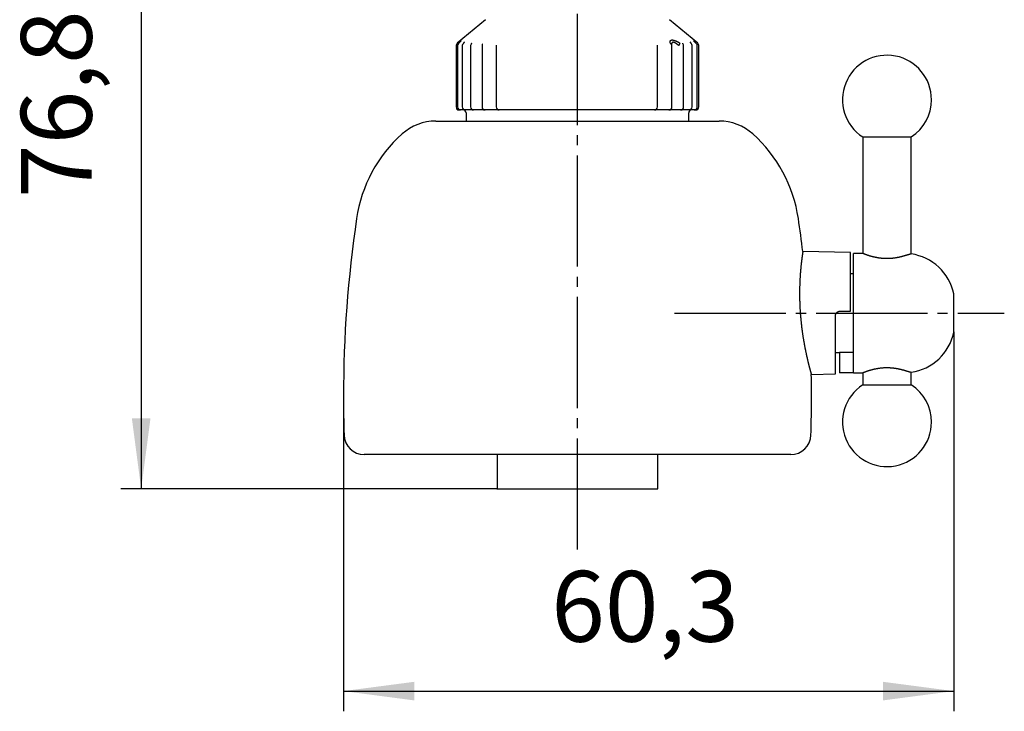
# Model space of a CAD drawing. Units: millimetres. Extents: x 0 to 420, y 0 to 594.
# Drawn here: x 178 to 275, y 249 to 317 of the extents above; entities that cross this region are included whole.
import ezdxf

# ---------------------------------------------------------------- set-up
doc = ezdxf.new("R2010")
doc.units = ezdxf.units.MM
doc.linetypes.add('DASH_CENTER', pattern=[14, 11, -1, 1, -1])
doc.layers.add('1', color=7, linetype='Continuous')
doc.layers.add('FORMAT', color=7, linetype='Continuous')
doc.styles.add('CONVERTER_12', font='txt.shx', dxfattribs={"width": 0.9})
doc.dimstyles.new('ME10_DIM_10', dxfattribs={"dimtxt": 7, "dimasz": 7, "dimexe": 2, "dimexo": 0, "dimgap": 2, "dimtad": 1, "dimdsep": 46, "dimtxsty": 'CONVERTER_12', "dimsah": 1, "dimcen": 0.09, "dimclrd": 2, "dimclre": 2, "dimclrt": 7, "dimadec": 0, "dimazin": 0, "dimtfac": 1, "dimtdec": 4, "dimtix": 1, "dimtmove": 0, "dimatfit": 3, "dimfxl": 1, "dimtolj": 1, "dimtzin": 0, "dimarcsym": 0})
doc.dimstyles.new('ME10_DIM_11', dxfattribs={"dimtxt": 7, "dimasz": 7, "dimexe": 2, "dimexo": 0, "dimgap": 2, "dimtad": 1, "dimdsep": 46, "dimtxsty": 'CONVERTER_12', "dimsah": 1, "dimcen": 0.09, "dimclrd": 2, "dimclre": 2, "dimclrt": 7, "dimadec": 0, "dimazin": 0, "dimtfac": 1, "dimtdec": 4, "dimtix": 1, "dimtmove": 0, "dimatfit": 3, "dimfxl": 1, "dimtolj": 1, "dimtzin": 0, "dimarcsym": 0})

# ---------------------------------------------------------------- blocks, each defined once
blk = doc.blocks.new('*D3')
at = {"layer": '1', "color": 2, "linetype": 'Continuous'}
for p, q in [((219.646, 347.487), (188.009, 347.487)), ((190.009, 347.487), (190.009, 270.642)), ((225.196, 270.642), (188.009, 270.642))]:
    blk.add_line(p, q, dxfattribs=at)
at = {"layer": '1', "color": 2}
for points in [[(190.931, 340.487), (189.087, 340.487), (190.009, 347.487)], [(189.087, 277.642), (190.931, 277.642), (190.009, 270.642)]]:
    blk.add_solid(points, dxfattribs=at)
at = {"layer": '1', "color": 7, "insert": (187.309, 299.439), "char_height": 7, "attachment_point": 7, "rotation": 90, "line_spacing_factor": 0.60024, "style": 'CONVERTER_12'}
blk.add_mtext('76,8', dxfattribs=at)
blk = doc.blocks.new('*D4')
at = {"layer": '1', "color": 2, "linetype": 'Continuous'}
for p, q in [((270.346, 286.142), (270.346, 248.642)), ((210.009, 279.781), (210.009, 248.642)), ((210.009, 250.642), (270.346, 250.642))]:
    blk.add_line(p, q, dxfattribs=at)
at = {"layer": '1', "color": 2}
for points in [[(217.009, 251.563), (217.009, 249.72), (210.009, 250.642)], [(263.346, 249.72), (263.346, 251.563), (270.346, 250.642)]]:
    blk.add_solid(points, dxfattribs=at)
at = {"layer": '1', "color": 7, "insert": (230.553, 253.342), "char_height": 7, "attachment_point": 7, "rotation": 0.00014, "line_spacing_factor": 0.60024, "style": 'CONVERTER_12'}
blk.add_mtext('60,3', dxfattribs=at)

msp = doc.modelspace()

# ---------------------------------------------------------------- linework, layer by layer
at = {"color": 7, "linetype": 'Continuous'}
for p, q in [((224.063, 317.072), (221.254, 314.732)), ((245.038, 314.732), (242.23, 317.072)), ((221.146, 314.501), (221.146, 308.442)), ((221.279, 314.501), (221.279, 308.442)), ((221.76, 314.501), (221.76, 308.442)), ((222.577, 314.501), (222.577, 308.442)), ((222.671, 314.741), (222.671, 314.743)), ((223.707, 314.501), (223.707, 308.442)), ((225.114, 314.501), (225.114, 308.442)), ((241.054, 308.442), (241.054, 314.501)), ((242.482, 308.442), (242.482, 314.501)), ((243.548, 314.737), (243.548, 314.736)), ((243.636, 308.442), (243.636, 314.501)), ((244.479, 308.442), (244.479, 314.501)), ((244.988, 308.442), (244.988, 314.501)), ((245.146, 308.442), (245.146, 314.501)), ((221.447, 308.142), (221.446, 308.142)), ((221.579, 308.142), (221.447, 308.142)), ((221.644, 308.142), (221.579, 308.142)), ((222.06, 308.142), (221.644, 308.142)), ((222.192, 308.142), (222.06, 308.142)), ((222.146, 307.842), (222.146, 307.042)), ((222.872, 308.142), (222.192, 308.142)), ((222.877, 308.142), (222.872, 308.142)), ((223.072, 308.142), (222.877, 308.142)), ((223.845, 308.142), (223.072, 308.142)), ((224.007, 308.142), (223.845, 308.142)), ((224.258, 308.142), (224.007, 308.142)), ((225.1, 308.142), (224.258, 308.142)), ((225.414, 308.142), (225.1, 308.142)), ((225.714, 308.142), (225.414, 308.142)), ((226.6, 308.142), (225.714, 308.142)), ((227.057, 308.142), (226.6, 308.142)), ((227.396, 308.142), (227.057, 308.142)), ((228.299, 308.142), (227.396, 308.142)), ((228.884, 308.142), (228.299, 308.142)), ((229.253, 308.142), (228.884, 308.142)), ((230.145, 308.142), (229.253, 308.142)), ((230.841, 308.142), (230.145, 308.142)), ((231.228, 308.142), (230.841, 308.142)), ((232.083, 308.142), (231.228, 308.142)), ((232.868, 308.142), (232.083, 308.142)), ((233.261, 308.142), (232.868, 308.142)), ((234.052, 308.142), (233.261, 308.142)), ((234.903, 308.142), (234.052, 308.142)), ((235.291, 308.142), (234.903, 308.142)), ((235.994, 308.142), (235.291, 308.142)), ((236.885, 308.142), (235.994, 308.142)), ((237.255, 308.142), (236.885, 308.142)), ((237.85, 308.142), (237.255, 308.142)), ((238.753, 308.142), (237.85, 308.142)), ((239.095, 308.142), (238.753, 308.142)), ((239.563, 308.142), (239.095, 308.142)), ((240.451, 308.142), (239.563, 308.142)), ((240.754, 308.142), (240.451, 308.142)), ((241.08, 308.142), (240.754, 308.142)), ((241.927, 308.142), (241.08, 308.142)), ((242.182, 308.142), (241.927, 308.142)), ((242.357, 308.142), (242.182, 308.142)), ((243.137, 308.142), (242.357, 308.142)), ((243.336, 308.142), (243.137, 308.142)), ((243.354, 308.142), (243.336, 308.142)), ((244.042, 308.142), (243.354, 308.142)), ((244.179, 308.142), (244.042, 308.142)), ((244.146, 307.042), (244.146, 307.842)), ((244.617, 308.142), (244.179, 308.142)), ((244.688, 308.142), (244.617, 308.142)), ((244.843, 308.142), (244.688, 308.142)), ((244.846, 308.142), (244.843, 308.142)), ((219.146, 307.042), (247.146, 307.042)), ((261.346, 305.466), (261.346, 293.942)), ((261.346, 305.466), (266.146, 305.466)), ((266.146, 293.892), (266.146, 305.466)), ((260.146, 294.042), (255.423, 294.124)), ((260.146, 288.242), (260.146, 294.042)), ((261.346, 293.942), (260.446, 293.942)), ((260.446, 282.142), (260.446, 293.942)), ((260.446, 291.942), (260.146, 291.942)), ((270.346, 288.042), (270.346, 289.942)), ((259.146, 288.242), (260.146, 288.242)), ((258.646, 282.016), (258.646, 287.742)), ((270.346, 286.142), (270.346, 288.042)), ((258.646, 284.142), (259.046, 284.142)), ((260.446, 284.142), (259.046, 284.142)), ((259.046, 284.142), (259.046, 282.142)), ((256.263, 281.974), (258.646, 282.016)), ((260.446, 282.142), (259.046, 282.142)), ((260.446, 282.142), (261.346, 282.142)), ((261.346, 282.142), (261.346, 280.942)), ((266.146, 280.942), (266.146, 282.191)), ((261.346, 280.942), (266.146, 280.942)), ((254.224, 274.042), (212.068, 274.042)), ((225.196, 274.042), (225.196, 270.642)), ((241.096, 270.642), (241.096, 274.042)), ((225.196, 270.642), (241.096, 270.642))]:
    msp.add_line(p, q, dxfattribs=at)
for centre, radius, start, end in [((221.446, 314.501), 0.3, 129.80557, 180), ((221.579, 314.501), 0.3, 133.64993, 180), ((222.06, 314.501), 0.3, 139.86474, 180), ((222.877, 314.501), 0.3, 148.51794, 180), ((224.007, 314.501), 0.3, 160.04894, 180), ((225.414, 314.501), 0.3, 174.14157, 180), ((240.754, 314.501), 0.3, 0, 4.6566), ((242.258, 314.522), 0.222, 20.09403, 70.84934), ((242.182, 314.501), 0.3, 0, 18.90091), ((241.932, 315.363), 1.507, 325.12916, 335.24234), ((243.336, 314.501), 0.3, 0, 30.66509), ((244.179, 314.501), 0.3, 0, 39.53815), ((244.688, 314.501), 0.3, 0, 45.92709), ((244.846, 314.501), 0.3, 0, 50.19443), ((263.746, 309.154), 4.4, 0, 236.94427), ((263.746, 309.154), 4.4, 303.05573, 0), ((221.446, 308.442), 0.3, 180, 270), ((221.579, 308.442), 0.3, 180, 270), ((222.06, 308.442), 0.3, 180, 270), ((221.846, 307.842), 0.3, 0, 90), ((222.877, 308.442), 0.3, 180, 270), ((224.007, 308.442), 0.3, 180, 270), ((225.414, 308.442), 0.3, 180, 270), ((240.754, 308.442), 0.3, 270, 0), ((242.182, 308.442), 0.3, 270, 0), ((243.336, 308.442), 0.3, 270, 0), ((244.446, 307.842), 0.3, 90, 180), ((244.179, 308.442), 0.3, 270, 0), ((244.688, 308.442), 0.3, 270, 0), ((244.846, 308.442), 0.3, 270, 0), ((219.146, 302.042), 5, 90, 131.90628), ((247.146, 302.042), 5, 48.09372, 90), ((225.158, 295.344), 14, 131.90628, 171.55776), ((241.135, 295.344), 14, 8.44224, 48.09372), ((330.009, 279.781), 120, 171.55776, 180), ((136.284, 279.781), 120, 6.86346, 8.44224), ((265.447, 288.942), 5, 11.53696, 81.98512), ((265.447, 287.142), 5, 278.01462, 348.46304), ((136.284, 279.781), 120, 358.18383, 1.04732), ((263.746, 277.254), 4.4, 123.05573, 0), ((263.746, 277.254), 4.4, 0, 56.94427), ((330.009, 279.781), 120, 180, 181.81617), ((212.068, 276.042), 2, 181.81617, 270), ((254.224, 276.042), 2, 270, 358.18383)]:
    msp.add_arc(centre, radius, start, end, dxfattribs=at)
for points, knots in [([(221.63, 314.983), (221.63, 314.983), (221.63, 314.983), (221.63, 314.984), (221.63, 314.983), (221.63, 314.983), (221.63, 314.983), (221.629, 314.982), (221.628, 314.981), (221.627, 314.98), (221.626, 314.978), (221.624, 314.976), (221.622, 314.973), (221.619, 314.97), (221.616, 314.967), (221.613, 314.963), (221.609, 314.959), (221.605, 314.954), (221.601, 314.949), (221.596, 314.943), (221.59, 314.937), (221.584, 314.931), (221.578, 314.924), (221.571, 314.917), (221.564, 314.909), (221.556, 314.901), (221.548, 314.892), (221.54, 314.884), (221.531, 314.874), (221.521, 314.865), (221.511, 314.855), (221.501, 314.845), (221.491, 314.834), (221.48, 314.823), (221.469, 314.812), (221.457, 314.801), (221.445, 314.789), (221.432, 314.776), (221.42, 314.764), (221.409, 314.753), (221.398, 314.743), (221.387, 314.733), (221.379, 314.726), (221.374, 314.721), (221.373, 314.719), (221.372, 314.718)], [0, 0, 0, 0, 0.000138, 0.0002117, 0.0003322, 0.0007244, 0.00134, 0.0021306, 0.0030477, 0.0050483, 0.0073675, 0.010035, 0.0135231, 0.0174528, 0.0217739, 0.0270275, 0.032691, 0.0387457, 0.0458236, 0.0533266, 0.0612309, 0.070163, 0.0795156, 0.0892717, 0.1000061, 0.1111562, 0.1227057, 0.1351298, 0.1479624, 0.1611975, 0.1752187, 0.1896275, 0.2043919, 0.2197691, 0.2354824, 0.2515324, 0.2692378, 0.2872765, 0.3055884, 0.3198593, 0.3343264, 0.3490595, 0.3641285, 0.3674423, 0.3707656, 0.3707656, 0.3707656, 0.3707656]), ([(221.957, 314.869), (221.957, 314.869), (221.957, 314.869), (221.957, 314.868), (221.957, 314.868), (221.956, 314.867), (221.956, 314.866), (221.955, 314.865), (221.954, 314.863), (221.953, 314.861), (221.951, 314.858), (221.949, 314.854), (221.947, 314.851), (221.945, 314.847), (221.942, 314.843), (221.939, 314.838), (221.936, 314.832), (221.932, 314.826), (221.927, 314.82), (221.922, 314.813), (221.917, 314.805), (221.912, 314.797), (221.906, 314.789), (221.899, 314.781), (221.892, 314.771), (221.885, 314.762), (221.877, 314.752), (221.869, 314.742), (221.861, 314.731), (221.852, 314.721), (221.845, 314.712), (221.838, 314.703), (221.833, 314.697), (221.83, 314.695)], [0, 0, 0, 0, 0.0001433, 0.0004024, 0.0008934, 0.0017361, 0.0029136, 0.0043923, 0.0061392, 0.009107, 0.0125266, 0.0163506, 0.0204349, 0.0248456, 0.0295687, 0.0358358, 0.0425383, 0.0496533, 0.0576436, 0.0660519, 0.074856, 0.0846409, 0.0948331, 0.1054164, 0.1170374, 0.129044, 0.1414003, 0.1547944, 0.1685878, 0.1828306, 0.1937197, 0.2047931, 0.2159589, 0.2159589, 0.2159589, 0.2159589]), ([(222.672, 314.76), (222.672, 314.76), (222.672, 314.76), (222.672, 314.76), (222.672, 314.759), (222.672, 314.759), (222.672, 314.759), (222.672, 314.758), (222.672, 314.757), (222.671, 314.756), (222.671, 314.755), (222.67, 314.754), (222.67, 314.752), (222.669, 314.75), (222.668, 314.748), (222.667, 314.745), (222.666, 314.742), (222.665, 314.738), (222.663, 314.735), (222.661, 314.731), (222.659, 314.726), (222.657, 314.722), (222.655, 314.717), (222.652, 314.712), (222.649, 314.707), (222.647, 314.702), (222.644, 314.697), (222.641, 314.692), (222.639, 314.687), (222.636, 314.682), (222.633, 314.676), (222.629, 314.67), (222.625, 314.664), (222.623, 314.66), (222.621, 314.658)], [0, 0, 0, 0, 0.000047, 0.0000691, 0.0002287, 0.0005511, 0.0010485, 0.0017171, 0.0025533, 0.0035536, 0.0047143, 0.0063403, 0.0081746, 0.0101915, 0.0123653, 0.0154622, 0.0187848, 0.0223272, 0.0265306, 0.0309924, 0.0357048, 0.04066, 0.0461089, 0.0517995, 0.0577148, 0.0638374, 0.0691826, 0.0746776, 0.0803356, 0.08617, 0.0921943, 0.0993874, 0.1067621, 0.1142279, 0.1142279, 0.1142279, 0.1142279]), ([(223.739, 314.658), (223.739, 314.658), (223.739, 314.658), (223.739, 314.658), (223.739, 314.658), (223.739, 314.659), (223.739, 314.659), (223.739, 314.658), (223.739, 314.658), (223.739, 314.658), (223.739, 314.658), (223.739, 314.657), (223.739, 314.657), (223.739, 314.656), (223.739, 314.655), (223.739, 314.654), (223.739, 314.653), (223.739, 314.652), (223.738, 314.651), (223.738, 314.65), (223.738, 314.648), (223.738, 314.646), (223.737, 314.645), (223.737, 314.642), (223.736, 314.64), (223.736, 314.637), (223.735, 314.635), (223.734, 314.632), (223.733, 314.629), (223.733, 314.626), (223.732, 314.623), (223.731, 314.62), (223.73, 314.617), (223.729, 314.614), (223.728, 314.61), (223.726, 314.607), (223.725, 314.605), (223.725, 314.603)], [0, 0, 0, 0, 0.00006794, 0.00013229, 0.00033822, 0.00041734, 0.00044743, 0.00056833, 0.00076219, 0.0010111, 0.00129712, 0.00160233, 0.00231047, 0.00305017, 0.00384624, 0.00472343, 0.00570633, 0.00681942, 0.00809609, 0.00952282, 0.01109188, 0.01279557, 0.01462633, 0.01657669, 0.0191418, 0.02186911, 0.02474926, 0.02777277, 0.03093007, 0.0337744, 0.03672945, 0.03981275, 0.04304206, 0.04643551, 0.0500115, 0.05380093, 0.05769302, 0.05769302, 0.05769302, 0.05769302]), ([(225.117, 314.549), (225.117, 314.547), (225.117, 314.545), (225.117, 314.541), (225.116, 314.536), (225.116, 314.533), (225.116, 314.532)], [0, 0, 0, 0, 0.00356097, 0.007703, 0.01220227, 0.01716924, 0.01716924, 0.01716924, 0.01716924]), ([(241.053, 314.525), (241.053, 314.528), (241.053, 314.531), (241.053, 314.536), (241.053, 314.538), (241.053, 314.539), (241.053, 314.539)], [0, 0, 0, 0, 0.00638358, 0.0117211, 0.0129359, 0.0140661, 0.0140661, 0.0140661, 0.0140661]), ([(242.331, 314.732), (242.328, 314.738), (242.324, 314.752), (242.317, 314.777), (242.31, 314.805), (242.306, 314.838), (242.303, 314.869), (242.304, 314.898), (242.308, 314.926), (242.314, 314.95), (242.323, 314.971), (242.333, 314.989), (242.346, 315.005), (242.361, 315.019), (242.377, 315.032), (242.398, 315.044), (242.424, 315.054), (242.451, 315.06), (242.479, 315.064), (242.506, 315.065), (242.535, 315.065), (242.566, 315.062), (242.598, 315.058), (242.632, 315.052), (242.666, 315.044), (242.702, 315.034), (242.739, 315.022), (242.776, 315.009), (242.815, 314.995), (242.858, 314.977), (242.905, 314.956), (242.957, 314.932), (243.009, 314.905), (243.061, 314.877), (243.114, 314.848), (243.172, 314.814), (243.234, 314.775), (243.278, 314.746), (243.301, 314.732)], [0, 0, 0, 0, 0.021499, 0.042627, 0.077138, 0.10979, 0.140836, 0.170262, 0.198093, 0.224646, 0.245263, 0.265519, 0.285744, 0.306192, 0.327115, 0.348908, 0.377667, 0.408722, 0.434259, 0.461447, 0.490437, 0.521156, 0.553489, 0.58753, 0.623036, 0.660101, 0.698721, 0.738681, 0.779779, 0.822024, 0.877715, 0.934896, 0.993542, 1.053246, 1.113682, 1.174865, 1.253931, 1.33354, 1.33354, 1.33354, 1.33354]), ([(243.169, 314.501), (243.152, 314.516), (243.12, 314.544), (243.079, 314.58), (243.044, 314.609), (243.016, 314.631), (242.989, 314.652), (242.961, 314.673), (242.932, 314.693), (242.903, 314.712), (242.875, 314.731), (242.842, 314.751), (242.806, 314.771), (242.772, 314.788), (242.745, 314.8), (242.725, 314.808), (242.705, 314.815), (242.683, 314.822), (242.658, 314.829), (242.631, 314.833), (242.605, 314.835), (242.584, 314.834), (242.569, 314.832), (242.555, 314.829), (242.537, 314.823), (242.52, 314.814), (242.508, 314.804), (242.498, 314.795), (242.49, 314.785), (242.482, 314.774), (242.476, 314.762), (242.47, 314.749), (242.465, 314.736), (242.461, 314.72), (242.457, 314.702), (242.455, 314.683), (242.454, 314.665), (242.454, 314.654), (242.454, 314.649)], [0, 0, 0, 0, 0.0645913, 0.128822, 0.1644177, 0.1997727, 0.234844, 0.269582, 0.3048303, 0.3395847, 0.3737528, 0.4072634, 0.4539262, 0.4986667, 0.5208903, 0.5424629, 0.5633424, 0.5834917, 0.6127931, 0.6402208, 0.6664608, 0.6907781, 0.7017154, 0.7122955, 0.7350719, 0.7567377, 0.7697159, 0.7826075, 0.7955378, 0.8086067, 0.822357, 0.8364243, 0.8508701, 0.8657183, 0.8853446, 0.9058148, 0.9222617, 0.9390547, 0.9390547, 0.9390547, 0.9390547]), ([(242.466, 314.598), (242.466, 314.599), (242.465, 314.6), (242.465, 314.602), (242.464, 314.604), (242.463, 314.606), (242.463, 314.608), (242.462, 314.61), (242.461, 314.612), (242.461, 314.614), (242.46, 314.616), (242.46, 314.618), (242.459, 314.62), (242.459, 314.621), (242.458, 314.623), (242.458, 314.625), (242.457, 314.627), (242.457, 314.629), (242.457, 314.631), (242.456, 314.633), (242.456, 314.634), (242.456, 314.636), (242.455, 314.637), (242.455, 314.639), (242.455, 314.64), (242.455, 314.641), (242.454, 314.643), (242.454, 314.644), (242.454, 314.645), (242.454, 314.646), (242.454, 314.646), (242.454, 314.647), (242.454, 314.647), (242.454, 314.648), (242.454, 314.648), (242.454, 314.648), (242.454, 314.649), (242.454, 314.649), (242.454, 314.649), (242.454, 314.649), (242.454, 314.649), (242.454, 314.649)], [0, 0, 0, 0, 0.00176084, 0.0034965, 0.00591368, 0.00823433, 0.010466, 0.01261615, 0.01469218, 0.0167014, 0.01865105, 0.02054827, 0.02240015, 0.0242137, 0.02633901, 0.02841265, 0.03042782, 0.03237772, 0.03425557, 0.03605461, 0.03776808, 0.03938926, 0.04086143, 0.04224927, 0.04356053, 0.04480297, 0.04598433, 0.04711235, 0.04819473, 0.04923915, 0.04977378, 0.05028956, 0.050776, 0.05122263, 0.05161894, 0.05195445, 0.05221866, 0.05240106, 0.0524885, 0.05252466, 0.05253789, 0.05253789, 0.05253789, 0.05253789]), ([(243.594, 314.654), (243.593, 314.656), (243.591, 314.659), (243.588, 314.664), (243.584, 314.671), (243.58, 314.678), (243.576, 314.685), (243.573, 314.692), (243.569, 314.699), (243.565, 314.707), (243.562, 314.714), (243.559, 314.72), (243.556, 314.726), (243.554, 314.731), (243.553, 314.735), (243.551, 314.738), (243.55, 314.741), (243.549, 314.743), (243.549, 314.746), (243.548, 314.747), (243.548, 314.748), (243.548, 314.749), (243.547, 314.75), (243.547, 314.75), (243.547, 314.751), (243.547, 314.751), (243.547, 314.751), (243.547, 314.75)], [0, 0, 0, 0, 0.0054824, 0.0108718, 0.0194227, 0.0275375, 0.0352872, 0.0427418, 0.051815, 0.0604574, 0.0686004, 0.0750938, 0.0811478, 0.0867339, 0.0907704, 0.0944175, 0.0975933, 0.1001744, 0.1023396, 0.1041933, 0.1052728, 0.1062091, 0.1069475, 0.1074329, 0.1076104, 0.1076884, 0.1078636, 0.1078636, 0.1078636, 0.1078636]), ([(244.411, 314.692), (244.41, 314.693), (244.409, 314.695), (244.407, 314.697), (244.405, 314.7), (244.403, 314.702), (244.4, 314.705), (244.398, 314.707), (244.396, 314.71), (244.394, 314.712), (244.392, 314.715), (244.39, 314.718), (244.388, 314.72), (244.386, 314.723), (244.384, 314.725), (244.382, 314.728), (244.38, 314.73), (244.378, 314.733), (244.376, 314.735), (244.374, 314.738), (244.372, 314.74), (244.37, 314.743), (244.368, 314.745), (244.366, 314.748), (244.364, 314.751), (244.362, 314.754), (244.36, 314.757), (244.357, 314.76), (244.355, 314.763), (244.353, 314.765), (244.351, 314.768), (244.349, 314.771), (244.347, 314.774), (244.345, 314.776), (244.343, 314.779), (244.342, 314.781), (244.34, 314.783), (244.339, 314.785), (244.337, 314.787), (244.336, 314.79), (244.334, 314.792), (244.333, 314.794), (244.331, 314.796), (244.33, 314.798), (244.328, 314.8), (244.327, 314.802), (244.325, 314.804), (244.324, 314.806), (244.323, 314.808), (244.321, 314.81), (244.32, 314.812), (244.319, 314.814), (244.317, 314.816), (244.316, 314.818), (244.315, 314.82), (244.314, 314.821), (244.313, 314.823), (244.312, 314.825), (244.311, 314.826), (244.31, 314.828), (244.309, 314.83), (244.308, 314.831), (244.307, 314.833), (244.306, 314.834), (244.305, 314.835), (244.305, 314.836), (244.304, 314.838), (244.303, 314.839), (244.303, 314.84), (244.302, 314.841), (244.301, 314.842), (244.301, 314.843), (244.3, 314.844), (244.3, 314.845), (244.299, 314.846), (244.299, 314.847), (244.298, 314.848), (244.298, 314.849), (244.297, 314.849), (244.297, 314.85), (244.297, 314.851), (244.296, 314.852), (244.296, 314.852), (244.295, 314.853), (244.295, 314.854), (244.295, 314.854), (244.295, 314.855), (244.295, 314.855), (244.294, 314.855), (244.294, 314.856), (244.294, 314.856), (244.294, 314.856), (244.294, 314.857), (244.294, 314.857), (244.293, 314.857), (244.293, 314.857), (244.293, 314.858), (244.293, 314.858), (244.293, 314.858), (244.293, 314.858), (244.293, 314.858), (244.293, 314.858), (244.293, 314.859), (244.293, 314.859), (244.293, 314.859), (244.293, 314.859), (244.293, 314.859), (244.293, 314.859), (244.293, 314.859)], [0, 0, 0, 0, 0.0033134, 0.0066226, 0.0099236, 0.0132123, 0.0164847, 0.0197365, 0.0229637, 0.0263594, 0.0297239, 0.0330581, 0.0363631, 0.03964, 0.0428897, 0.0461134, 0.049312, 0.0524865, 0.055638, 0.0587675, 0.061876, 0.0649646, 0.0680341, 0.0717525, 0.0754434, 0.079106, 0.0827396, 0.0863434, 0.0899166, 0.0934585, 0.0969682, 0.1004451, 0.1038883, 0.1072971, 0.1100389, 0.1127562, 0.1154478, 0.1181123, 0.1207486, 0.1233554, 0.1259313, 0.1284751, 0.1309855, 0.1334613, 0.1360865, 0.1386703, 0.1412125, 0.1437133, 0.1461728, 0.148591, 0.1509681, 0.1533041, 0.155599, 0.1577061, 0.1597771, 0.1618116, 0.1638093, 0.1657699, 0.1676929, 0.1695779, 0.1714247, 0.1732329, 0.175002, 0.176484, 0.1779364, 0.1793586, 0.1807496, 0.1821089, 0.1834357, 0.1847291, 0.1859885, 0.1872131, 0.1884022, 0.189555, 0.1905865, 0.1915867, 0.1925556, 0.1934935, 0.1944004, 0.1952766, 0.1961222, 0.1969375, 0.1977224, 0.1984773, 0.1992023, 0.1996735, 0.20013, 0.2005707, 0.2009945, 0.2014002, 0.2017867, 0.2021527, 0.2024972, 0.2028189, 0.2031168, 0.2033897, 0.2036363, 0.2038556, 0.2040464, 0.2042075, 0.2043425, 0.2044481, 0.2045282, 0.2045862, 0.2046259, 0.204651, 0.204665, 0.2046718, 0.2046718, 0.2046718, 0.2046718]), ([(244.897, 314.717), (244.893, 314.721), (244.884, 314.729), (244.869, 314.744), (244.851, 314.762), (244.83, 314.782), (244.811, 314.801), (244.794, 314.819), (244.778, 314.835), (244.763, 314.85), (244.749, 314.865), (244.735, 314.879), (244.722, 314.893), (244.71, 314.905), (244.7, 314.917), (244.69, 314.928), (244.682, 314.937), (244.675, 314.945), (244.669, 314.952), (244.664, 314.958), (244.66, 314.963), (244.657, 314.967), (244.655, 314.97), (244.653, 314.972), (244.652, 314.973), (244.652, 314.973), (244.652, 314.974)], [0, 0, 0, 0, 0.0177463, 0.035282, 0.0648822, 0.0934668, 0.1204955, 0.14668, 0.1680981, 0.1887389, 0.2096515, 0.2295756, 0.248248, 0.2658627, 0.2818154, 0.2966314, 0.3081796, 0.318786, 0.3276505, 0.3355368, 0.3417198, 0.3469728, 0.3507564, 0.3534199, 0.3546661, 0.3553648, 0.3553648, 0.3553648, 0.3553648]), ([(255.423, 294.122), (255.423, 294.122), (255.423, 294.122), (255.423, 294.123), (255.423, 294.12), (255.422, 294.118), (255.422, 294.112), (255.421, 294.106), (255.419, 294.096), (255.417, 294.085), (255.415, 294.072), (255.413, 294.056), (255.41, 294.039), (255.407, 294.019), (255.404, 293.997), (255.401, 293.972), (255.397, 293.946), (255.392, 293.917), (255.388, 293.887), (255.383, 293.854), (255.378, 293.819), (255.373, 293.783), (255.368, 293.744), (255.362, 293.704), (255.356, 293.663), (255.351, 293.619), (255.344, 293.574), (255.338, 293.526), (255.332, 293.477), (255.325, 293.426), (255.319, 293.374), (255.312, 293.319), (255.305, 293.262), (255.297, 293.202), (255.29, 293.14), (255.283, 293.077), (255.275, 293.012), (255.268, 292.945), (255.26, 292.876), (255.253, 292.806), (255.245, 292.734), (255.238, 292.662), (255.231, 292.588), (255.223, 292.512), (255.216, 292.435), (255.209, 292.357), (255.202, 292.277), (255.195, 292.195), (255.189, 292.112), (255.182, 292.027), (255.176, 291.94), (255.169, 291.85), (255.163, 291.759), (255.157, 291.667), (255.151, 291.573), (255.146, 291.478), (255.14, 291.382), (255.136, 291.285), (255.13, 291.171), (255.125, 291.041), (255.119, 290.893), (255.115, 290.743), (255.111, 290.591), (255.107, 290.438), (255.105, 290.28), (255.104, 290.12), (255.104, 289.956), (255.104, 289.79), (255.106, 289.624), (255.109, 289.456), (255.112, 289.289), (255.117, 289.124), (255.123, 288.961), (255.13, 288.798), (255.137, 288.634), (255.146, 288.469), (255.156, 288.303), (255.167, 288.135), (255.179, 287.965), (255.192, 287.796), (255.206, 287.626), (255.222, 287.457), (255.238, 287.291), (255.254, 287.127), (255.272, 286.966), (255.29, 286.805), (255.31, 286.645), (255.329, 286.487), (255.35, 286.328), (255.372, 286.169), (255.395, 286.011), (255.418, 285.853), (255.442, 285.698), (255.466, 285.545), (255.491, 285.393), (255.517, 285.244), (255.543, 285.098), (255.569, 284.953), (255.592, 284.826), (255.613, 284.717), (255.631, 284.625), (255.649, 284.533), (255.667, 284.442), (255.685, 284.35), (255.704, 284.261), (255.722, 284.172), (255.74, 284.085), (255.759, 283.999), (255.777, 283.915), (255.795, 283.832), (255.813, 283.751), (255.831, 283.672), (255.849, 283.594), (255.867, 283.517), (255.884, 283.443), (255.901, 283.369), (255.918, 283.298), (255.935, 283.228), (255.952, 283.16), (255.968, 283.092), (255.985, 283.026), (256.001, 282.961), (256.017, 282.898), (256.032, 282.837), (256.047, 282.778), (256.062, 282.721), (256.076, 282.665), (256.09, 282.612), (256.103, 282.561), (256.116, 282.513), (256.128, 282.468), (256.14, 282.424), (256.151, 282.382), (256.162, 282.343), (256.172, 282.305), (256.182, 282.269), (256.191, 282.235), (256.2, 282.203), (256.208, 282.173), (256.216, 282.145), (256.223, 282.118), (256.23, 282.094), (256.236, 282.072), (256.242, 282.052), (256.246, 282.035), (256.251, 282.02), (256.254, 282.008), (256.257, 281.998), (256.259, 281.991), (256.26, 281.986), (256.261, 281.981), (256.262, 281.978), (256.263, 281.976), (256.263, 281.975), (256.263, 281.975)], [0, 0, 0, 0, 0.000831, 0.001018, 0.002563, 0.006032, 0.011069, 0.017319, 0.027108, 0.038643, 0.052144, 0.06777, 0.085517, 0.105326, 0.127808, 0.152408, 0.179125, 0.207982, 0.238944, 0.271993, 0.307087, 0.344241, 0.383448, 0.423536, 0.465537, 0.509429, 0.555226, 0.602878, 0.65237, 0.703644, 0.756725, 0.811598, 0.869889, 0.930033, 0.992002, 1.055822, 1.121418, 1.188768, 1.257791, 1.328522, 1.400939, 1.47362, 1.547875, 1.623675, 1.701049, 1.779914, 1.860243, 1.941947, 2.025064, 2.10957, 2.197972, 2.287784, 2.378969, 2.471569, 2.565475, 2.660657, 2.757, 2.854551, 2.953281, 3.098619, 3.246253, 3.396181, 3.548174, 3.701994, 3.857655, 4.019819, 4.18368, 4.349235, 4.516213, 4.684334, 4.853607, 5.015832, 5.178857, 5.342684, 5.507064, 5.671751, 5.83675, 6.006782, 6.176881, 6.347053, 6.517027, 6.68654, 6.855592, 7.018694, 7.181127, 7.342903, 7.503783, 7.663538, 7.822173, 7.983919, 8.144249, 8.303169, 8.460447, 8.615851, 8.769383, 8.920407, 9.069356, 9.216238, 9.360841, 9.455856, 9.549781, 9.642583, 9.736755, 9.829677, 9.921321, 10.011727, 10.100793, 10.18849, 10.274718, 10.359513, 10.44284, 10.524227, 10.604103, 10.682443, 10.759281, 10.834529, 10.908157, 10.980082, 11.050329, 11.118867, 11.187619, 11.2545, 11.31949, 11.382616, 11.443797, 11.503006, 11.560165, 11.615297, 11.668367, 11.717353, 11.764395, 11.809478, 11.852623, 11.893774, 11.932914, 11.969993, 12.00502, 12.03797, 12.069746, 12.099286, 12.12659, 12.151671, 12.174476, 12.194968, 12.213115, 12.22899, 12.242665, 12.250987, 12.258129, 12.263967, 12.268376, 12.271738, 12.273641, 12.274813, 12.274813, 12.274813, 12.274813]), ([(265.447, 293.694), (265.432, 293.689), (265.401, 293.68), (265.353, 293.666), (265.305, 293.652), (265.256, 293.639), (265.205, 293.625), (265.144, 293.61), (265.072, 293.592), (264.988, 293.572), (264.902, 293.554), (264.813, 293.536), (264.721, 293.519), (264.627, 293.503), (264.532, 293.488), (264.434, 293.475), (264.333, 293.463), (264.229, 293.453), (264.125, 293.444), (264.023, 293.438), (263.925, 293.434), (263.83, 293.432), (263.734, 293.431), (263.638, 293.432), (263.541, 293.435), (263.443, 293.44), (263.346, 293.446), (263.251, 293.454), (263.16, 293.463), (263.073, 293.473), (262.986, 293.485), (262.9, 293.497), (262.814, 293.511), (262.729, 293.526), (262.646, 293.542), (262.564, 293.56), (262.483, 293.577), (262.403, 293.596), (262.325, 293.616), (262.257, 293.633), (262.199, 293.649), (262.15, 293.663), (262.102, 293.677), (262.056, 293.69), (262.01, 293.704), (261.965, 293.718), (261.921, 293.732), (261.878, 293.746), (261.837, 293.76), (261.796, 293.773), (261.758, 293.787), (261.72, 293.8), (261.684, 293.813), (261.649, 293.825), (261.616, 293.837), (261.585, 293.849), (261.555, 293.86), (261.528, 293.87), (261.503, 293.88), (261.48, 293.889), (261.459, 293.897), (261.439, 293.904), (261.422, 293.911), (261.406, 293.918), (261.392, 293.923), (261.379, 293.928), (261.37, 293.932), (261.362, 293.935), (261.357, 293.937), (261.352, 293.939), (261.349, 293.94), (261.348, 293.941), (261.347, 293.942), (261.346, 293.942)], [0, 0, 0, 0, 0.04852, 0.097499, 0.147401, 0.198584, 0.250987, 0.304445, 0.388525, 0.4747, 0.562932, 0.653092, 0.746621, 0.841835, 0.938581, 1.036713, 1.13946, 1.243334, 1.348135, 1.453668, 1.548701, 1.644016, 1.739461, 1.834885, 1.933161, 2.031095, 2.128526, 2.225289, 2.314608, 2.403094, 2.490636, 2.577114, 2.664613, 2.750761, 2.835453, 2.918572, 3.002599, 3.084723, 3.164838, 3.242824, 3.294851, 3.345794, 3.395621, 3.444297, 3.491786, 3.538047, 3.584804, 3.630155, 3.674064, 3.716491, 3.757392, 3.796721, 3.835544, 3.872611, 3.907885, 3.941326, 3.972885, 4.002513, 4.028845, 4.053364, 4.076047, 4.09687, 4.115788, 4.132753, 4.148199, 4.161544, 4.172825, 4.179937, 4.185823, 4.1904, 4.193582, 4.195547, 4.196605, 4.196605, 4.196605, 4.196605]), ([(266.144, 293.892), (266.145, 293.892), (266.145, 293.892), (266.144, 293.892), (266.143, 293.892), (266.14, 293.891), (266.137, 293.89), (266.133, 293.889), (266.128, 293.888), (266.121, 293.886), (266.114, 293.884), (266.105, 293.882), (266.096, 293.879), (266.085, 293.876), (266.074, 293.873), (266.062, 293.87), (266.047, 293.866), (266.03, 293.861), (266.009, 293.855), (265.989, 293.85), (265.97, 293.844), (265.951, 293.839), (265.931, 293.834), (265.907, 293.827), (265.88, 293.82), (265.85, 293.811), (265.82, 293.802), (265.792, 293.794), (265.765, 293.787), (265.737, 293.779), (265.708, 293.771), (265.679, 293.762), (265.648, 293.753), (265.617, 293.744), (265.585, 293.734), (265.551, 293.725), (265.517, 293.714), (265.482, 293.704), (265.459, 293.697), (265.447, 293.694)], [0, 0, 0, 0, 0.0004917, 0.000818, 0.0022629, 0.0047794, 0.0082348, 0.0124962, 0.017431, 0.0243985, 0.0322779, 0.0411362, 0.0510408, 0.0616465, 0.0732643, 0.0858684, 0.0994327, 0.1189774, 0.1401819, 0.1630454, 0.1818133, 0.201554, 0.2222536, 0.2438985, 0.2742063, 0.3061441, 0.3396859, 0.3667121, 0.3946717, 0.4235538, 0.4533441, 0.4840095, 0.5155135, 0.5483925, 0.5821687, 0.6169097, 0.6526146, 0.6890081, 0.7257458, 0.7257458, 0.7257458, 0.7257458]), ([(258.646, 287.742), (258.647, 287.756), (258.648, 287.784), (258.653, 287.825), (258.661, 287.866), (258.674, 287.907), (258.689, 287.946), (258.708, 287.983), (258.73, 288.019), (258.754, 288.053), (258.782, 288.085), (258.812, 288.114), (258.845, 288.141), (258.879, 288.165), (258.916, 288.186), (258.954, 288.204), (258.994, 288.218), (259.03, 288.228), (259.062, 288.235), (259.09, 288.239), (259.118, 288.241), (259.137, 288.241), (259.146, 288.242)], [0, 0, 0, 0, 0.0419777, 0.0838605, 0.1257974, 0.167824, 0.2098225, 0.2517926, 0.293776, 0.335764, 0.3777695, 0.4197744, 0.4617763, 0.5037722, 0.5458951, 0.5880178, 0.6301354, 0.6722612, 0.7004909, 0.7286912, 0.7568824, 0.7851076, 0.7851076, 0.7851076, 0.7851076]), ([(261.346, 282.142), (261.347, 282.142), (261.35, 282.143), (261.355, 282.145), (261.364, 282.149), (261.378, 282.154), (261.395, 282.161), (261.417, 282.17), (261.442, 282.18), (261.47, 282.191), (261.502, 282.203), (261.537, 282.217), (261.576, 282.231), (261.618, 282.247), (261.664, 282.264), (261.713, 282.281), (261.766, 282.3), (261.822, 282.319), (261.881, 282.338), (261.944, 282.359), (262.01, 282.379), (262.079, 282.4), (262.152, 282.421), (262.228, 282.442), (262.306, 282.463), (262.388, 282.484), (262.473, 282.504), (262.56, 282.523), (262.65, 282.542), (262.743, 282.56), (262.839, 282.576), (262.939, 282.592), (263.039, 282.606), (263.139, 282.618), (263.237, 282.628), (263.334, 282.636), (263.432, 282.643), (263.531, 282.648), (263.632, 282.651), (263.734, 282.652), (263.836, 282.651), (263.935, 282.649), (264.03, 282.645), (264.121, 282.639), (264.211, 282.632), (264.301, 282.624), (264.391, 282.614), (264.481, 282.602), (264.57, 282.59), (264.657, 282.576), (264.742, 282.561), (264.826, 282.545), (264.908, 282.528), (264.988, 282.511), (265.068, 282.492), (265.146, 282.473), (265.221, 282.454), (265.297, 282.434), (265.372, 282.412), (265.422, 282.397), (265.447, 282.39)], [0, 0, 0, 0, 0.00281, 0.008193, 0.018178, 0.032601, 0.051502, 0.074466, 0.10156, 0.132703, 0.166673, 0.204244, 0.24532, 0.28981, 0.338941, 0.391446, 0.447201, 0.506096, 0.569109, 0.635126, 0.704018, 0.775667, 0.851966, 0.930915, 1.012376, 1.096226, 1.183817, 1.273606, 1.365442, 1.459191, 1.557789, 1.658101, 1.759941, 1.863138, 1.959418, 2.056544, 2.154357, 2.252699, 2.354755, 2.457021, 2.55931, 2.661431, 2.752992, 2.844137, 2.934744, 3.02468, 3.116296, 3.206943, 3.2965, 3.384834, 3.47136, 3.556455, 3.640016, 3.721905, 3.803977, 3.88416, 3.962376, 4.038156, 4.118279, 4.196602, 4.196602, 4.196602, 4.196602]), ([(265.447, 282.39), (265.458, 282.387), (265.48, 282.38), (265.513, 282.37), (265.546, 282.36), (265.578, 282.351), (265.609, 282.342), (265.639, 282.333), (265.668, 282.325), (265.697, 282.316), (265.725, 282.308), (265.753, 282.3), (265.78, 282.292), (265.806, 282.285), (265.832, 282.278), (265.856, 282.271), (265.879, 282.264), (265.902, 282.258), (265.923, 282.252), (265.943, 282.246), (265.962, 282.241), (265.981, 282.236), (265.998, 282.231), (266.014, 282.227), (266.03, 282.222), (266.045, 282.218), (266.059, 282.215), (266.072, 282.211), (266.084, 282.208), (266.095, 282.205), (266.104, 282.202), (266.113, 282.2), (266.121, 282.198), (266.127, 282.196), (266.133, 282.194), (266.137, 282.193), (266.14, 282.193), (266.143, 282.192), (266.143, 282.192), (266.145, 282.191), (266.145, 282.191), (266.144, 282.191), (266.144, 282.191)], [0, 0, 0, 0, 0.0346254, 0.0690165, 0.1029389, 0.1361582, 0.168486, 0.1999184, 0.2304973, 0.2602645, 0.2900653, 0.3190229, 0.3471089, 0.3742946, 0.4005542, 0.4258738, 0.4502428, 0.47365, 0.495489, 0.5163975, 0.5363658, 0.5553841, 0.573443, 0.5905357, 0.6066558, 0.621797, 0.6363596, 0.6498555, 0.6622634, 0.6735617, 0.6837423, 0.6928491, 0.7009395, 0.7080707, 0.7128891, 0.7170648, 0.7204826, 0.7230275, 0.7245843, 0.7251038, 0.7251368, 0.7254462, 0.7254462, 0.7254462, 0.7254462])]:
    msp.add_open_spline(points, degree=3, knots=knots, dxfattribs=at)
at = {"layer": '1', "color": 2, "linetype": 'DASH_CENTER'}
for p, q in [((233.146, 264.642), (233.146, 353.487)), ((242.746, 288.042), (275.346, 288.042))]:
    msp.add_line(p, q, dxfattribs=at)
at = {"layer": 'FORMAT', "color": 7}
for p in [(270.346, 286.142), (225.196, 270.642)]:
    msp.add_point(p, dxfattribs=at)

# ---------------------------------------------------------------- dimensions: what is measured, and where the dimension line sits
at = {"layer": '1'}
dim = msp.add_linear_dim(base=(190.009, 347.487), p1=(225.196, 270.642), p2=(219.646, 347.487), angle=90, text='76,8', dimstyle='ME10_DIM_10', dxfattribs=at)
dim.commit()
dim.dimension.update_dxf_attribs({"geometry": '*D3', "text_midpoint": (184.159, 309.064), "text_rotation": 90})
dim = msp.add_linear_dim(base=(210.009, 250.642), p1=(270.346, 286.142), p2=(210.009, 279.781), text='60,3', dimstyle='ME10_DIM_11', dxfattribs=at)
dim.commit()
dim.dimension.update_dxf_attribs({"geometry": '*D4', "text_midpoint": (240.178, 256.492), "text_rotation": 0.00014})

doc.saveas('drawing.dxf')
